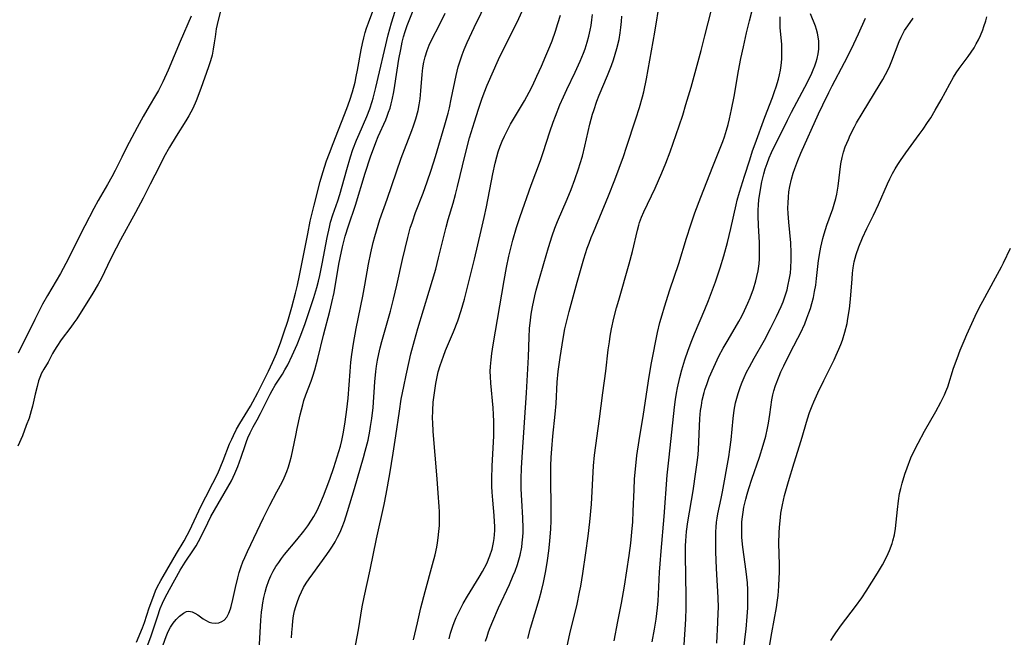
# Model space of a CAD drawing. Units: inches. Extents: x 2144173 to 2149752, y 229951 to 235397.
# Drawn here: x 2144848 to 2144986, y 233644 to 233730 of the extents above; entities that cross this region are included whole.
import ezdxf

# ---------------------------------------------------------------- set-up
doc = ezdxf.new("R2010")
doc.units = ezdxf.units.IN
doc.header["$MEASUREMENT"] = 0
doc.layers.add('c_10_T13S_R21E', color=19, linetype='Continuous')

msp = doc.modelspace()

# ---------------------------------------------------------------- linework, layer by layer
at = {"layer": 'c_10_T13S_R21E'}
for points in [[(2144885.96, 233643.98, 816), (2144886, 233644.69, 816), (2144886.07, 233645.65, 816), (2144886.15, 233646.35, 816), (2144886.25, 233647.03, 816), (2144886.38, 233647.71, 816), (2144886.54, 233648.33, 816), (2144886.82, 233649.18, 816), (2144887.06, 233649.79, 816), (2144887.34, 233650.39, 816), (2144887.65, 233650.98, 816), (2144888.02, 233651.59, 816), (2144888.42, 233652.2, 816), (2144888.92, 233652.92, 816), (2144890.89, 233655.61, 816), (2144891.29, 233656.18, 816), (2144891.68, 233656.77, 816), (2144892.04, 233657.37, 816), (2144892.4, 233658.03, 816), (2144892.73, 233658.71, 816), (2144893.03, 233659.41, 816), (2144893.35, 233660.24, 816), (2144893.79, 233661.61, 816), (2144894.73, 233664.82, 816), (2144896.01, 233669.16, 816), (2144896.25, 233670.03, 816), (2144896.64, 233671.58, 816), (2144896.89, 233672.83, 816), (2144897, 233673.47, 816), (2144897.18, 233674.6, 816), (2144897.34, 233676.11, 816), (2144897.6, 233679.69, 816), (2144897.74, 233681.14, 816), (2144897.84, 233681.89, 816), (2144897.97, 233682.75, 816), (2144898.13, 233683.61, 816), (2144898.32, 233684.44, 816), (2144898.55, 233685.34, 816), (2144899.77, 233689.57, 816), (2144900.21, 233691.26, 816), (2144900.66, 233693.19, 816), (2144901.45, 233696.79, 816), (2144902.2, 233699.88, 816), (2144902.54, 233701.15, 816), (2144902.83, 233702.07, 816), (2144903.29, 233703.36, 816), (2144904.32, 233706.04, 816), (2144904.89, 233707.63, 816), (2144905.45, 233709.28, 816), (2144906.05, 233711.18, 816), (2144907.36, 233715.58, 816), (2144907.82, 233717.23, 816), (2144908.01, 233717.99, 816), (2144908.27, 233719.18, 816), (2144908.94, 233722.49, 816), (2144909.25, 233723.69, 816), (2144909.43, 233724.28, 816), (2144909.8, 233725.36, 816), (2144910.09, 233726.11, 816), (2144910.5, 233727.1, 816), (2144911.46, 233729.18, 816), (2144913.4, 233733.25, 816)], [(2144924.31, 233642.15, 828), (2144924.85, 233644.52, 828), (2144925.83, 233648.64, 828), (2144926.18, 233650.32, 828), (2144926.35, 233651.18, 828), (2144926.64, 233652.94, 828), (2144927.08, 233655.82, 828), (2144927.41, 233658.18, 828), (2144927.64, 233660.18, 828), (2144927.83, 233662.61, 828), (2144928.15, 233667.99, 828), (2144928.29, 233669.49, 828), (2144928.99, 233674.54, 828), (2144929.44, 233678.16, 828), (2144929.84, 233681.18, 828), (2144930.2, 233684.16, 828), (2144930.35, 233685.29, 828), (2144930.47, 233686.07, 828), (2144930.66, 233687.12, 828), (2144930.98, 233688.58, 828), (2144931.35, 233690.05, 828), (2144931.65, 233691.13, 828), (2144933.12, 233696.2, 828), (2144933.57, 233697.91, 828), (2144934.26, 233700.89, 828), (2144934.45, 233701.59, 828), (2144934.58, 233701.98, 828), (2144934.85, 233702.71, 828), (2144935.16, 233703.43, 828), (2144936.75, 233706.78, 828), (2144937.68, 233708.89, 828), (2144938.25, 233710.26, 828), (2144938.85, 233711.84, 828), (2144939.28, 233713.05, 828), (2144940.12, 233715.47, 828), (2144940.59, 233716.94, 828), (2144941.04, 233718.43, 828), (2144941.76, 233720.88, 828), (2144943.16, 233725.96, 828), (2144943.7, 233728.03, 828), (2144945.08, 233733.52, 828)], [(2144867.58, 233641.67, 812), (2144868.44, 233644.14, 812), (2144868.74, 233644.83, 812), (2144869.06, 233645.45, 812), (2144869.44, 233646.01, 812), (2144869.86, 233646.51, 812), (2144870.33, 233646.99, 812), (2144870.88, 233647.41, 812), (2144871.27, 233647.62, 812), (2144871.59, 233647.68, 812), (2144872.08, 233647.59, 812), (2144872.43, 233647.41, 812), (2144872.85, 233647.15, 812), (2144873.61, 233646.62, 812), (2144873.96, 233646.41, 812), (2144874.44, 233646.17, 812), (2144874.81, 233646.06, 812), (2144875.34, 233646.01, 812), (2144875.79, 233646.07, 812), (2144876.2, 233646.22, 812), (2144876.53, 233646.43, 812), (2144876.9, 233646.85, 812), (2144877.2, 233647.39, 812), (2144877.44, 233648.01, 812), (2144877.54, 233648.33, 812), (2144877.78, 233649.32, 812), (2144878.12, 233650.99, 812), (2144878.44, 233652.35, 812), (2144878.65, 233653.1, 812), (2144878.92, 233653.91, 812), (2144879.17, 233654.55, 812), (2144879.44, 233655.18, 812), (2144879.83, 233656.03, 812), (2144882.03, 233660.71, 812), (2144882.91, 233662.47, 812), (2144883.92, 233664.34, 812), (2144884.64, 233665.72, 812), (2144884.91, 233666.31, 812), (2144885.28, 233667.19, 812), (2144885.51, 233667.84, 812), (2144885.73, 233668.5, 812), (2144885.96, 233669.31, 812), (2144886.16, 233670.2, 812), (2144886.55, 233672.22, 812), (2144886.75, 233673.18, 812), (2144887.17, 233675.09, 812), (2144887.52, 233676.5, 812), (2144887.69, 233677.1, 812), (2144887.96, 233677.89, 812), (2144888.69, 233679.81, 812), (2144888.93, 233680.52, 812), (2144889.2, 233681.37, 812), (2144889.62, 233682.97, 812), (2144890.42, 233686.25, 812), (2144891.31, 233689.58, 812), (2144891.6, 233690.79, 812), (2144891.89, 233692.18, 812), (2144892.55, 233696.12, 812), (2144892.73, 233697.04, 812), (2144893.08, 233698.57, 812), (2144893.47, 233700.07, 812), (2144893.9, 233701.51, 812), (2144894.88, 233704.38, 812), (2144896.22, 233708.86, 812), (2144896.97, 233711.12, 812), (2144897.71, 233713.12, 812), (2144898.07, 233713.99, 812), (2144899.11, 233716.29, 812), (2144899.33, 233716.82, 812), (2144899.52, 233717.35, 812), (2144899.71, 233717.93, 812), (2144899.87, 233718.52, 812), (2144900, 233719.07, 812), (2144900.24, 233720.22, 812), (2144900.39, 233721.1, 812), (2144900.96, 233724.76, 812), (2144901.2, 233726.12, 812), (2144901.42, 233727.15, 812), (2144901.6, 233727.89, 812), (2144901.81, 233728.62, 812), (2144902.1, 233729.46, 812), (2144903.22, 233732.27, 812)], [(2144918.94, 233643.86, 826), (2144919.34, 233645.33, 826), (2144920.53, 233649.32, 826), (2144920.86, 233650.52, 826), (2144921.16, 233651.71, 826), (2144921.49, 233653.31, 826), (2144921.73, 233654.75, 826), (2144921.91, 233656.1, 826), (2144922.04, 233657.47, 826), (2144922.16, 233659.18, 826), (2144922.2, 233660.3, 826), (2144922.22, 233662.1, 826), (2144922.18, 233666.16, 826), (2144922.19, 233668, 826), (2144922.22, 233669.15, 826), (2144922.3, 233670.37, 826), (2144922.46, 233672.13, 826), (2144922.79, 233675.19, 826), (2144922.9, 233676.67, 826), (2144923.08, 233679.67, 826), (2144923.21, 233681.15, 826), (2144923.47, 233683.09, 826), (2144923.88, 233685.76, 826), (2144924.13, 233687.12, 826), (2144924.4, 233688.25, 826), (2144924.74, 233689.55, 826), (2144925.86, 233693.64, 826), (2144926.8, 233696.88, 826), (2144927.27, 233698.39, 826), (2144927.51, 233699.08, 826), (2144927.8, 233699.87, 826), (2144928.11, 233700.63, 826), (2144930.21, 233705.67, 826), (2144931.1, 233707.9, 826), (2144931.72, 233709.55, 826), (2144932.3, 233711.18, 826), (2144932.75, 233712.47, 826), (2144934.06, 233716.43, 826), (2144934.56, 233718.02, 826), (2144934.97, 233719.5, 826), (2144935.15, 233720.21, 826), (2144935.52, 233722.04, 826), (2144936.69, 233728.55, 826), (2144937.39, 233732.84, 826)], [(2144876.04, 233731.53, 808), (2144875.57, 233729.63, 808), (2144875.43, 233729, 808), (2144875.27, 233727.88, 808), (2144875.16, 233727.03, 808), (2144875.03, 233726.16, 808), (2144874.85, 233725.34, 808), (2144874.62, 233724.52, 808), (2144874.36, 233723.7, 808), (2144873.28, 233720.69, 808), (2144872.62, 233718.94, 808), (2144872.15, 233717.89, 808), (2144871.9, 233717.38, 808), (2144871.62, 233716.84, 808), (2144871.21, 233716.17, 808), (2144869.84, 233714.02, 808), (2144868.93, 233712.48, 808), (2144868.14, 233711.07, 808), (2144867.5, 233709.85, 808), (2144866.23, 233707.3, 808), (2144865.22, 233705.34, 808), (2144864.17, 233703.37, 808), (2144862.06, 233699.52, 808), (2144861.46, 233698.38, 808), (2144860.67, 233696.84, 808), (2144859.41, 233694.19, 808), (2144858.96, 233693.33, 808), (2144858.22, 233692.08, 808), (2144855.95, 233688.51, 808), (2144855.56, 233687.94, 808), (2144855.11, 233687.33, 808), (2144853.79, 233685.58, 808), (2144853.17, 233684.65, 808), (2144852.86, 233684.15, 808), (2144852.59, 233683.67, 808), (2144851.95, 233682.45, 808), (2144851.34, 233681.46, 808), (2144851.01, 233680.84, 808), (2144850.88, 233680.55, 808), (2144850.62, 233679.83, 808), (2144850.41, 233679.08, 808), (2144850.14, 233677.99, 808), (2144849.77, 233676.33, 808), (2144849.61, 233675.67, 808), (2144849.3, 233674.64, 808), (2144848.91, 233673.59, 808), (2144848.36, 233672.19, 808), (2144847.74, 233670.74, 808)], [(2144871.96, 233730.76, 810), (2144870.41, 233727.24, 810), (2144868.73, 233723.22, 810), (2144868, 233721.62, 810), (2144867.62, 233720.86, 810), (2144867.36, 233720.38, 810), (2144866.96, 233719.7, 810), (2144866.05, 233718.2, 810), (2144865.22, 233716.76, 810), (2144864.39, 233715.23, 810), (2144862.93, 233712.43, 810), (2144862.25, 233711.1, 810), (2144861.32, 233709.21, 810), (2144860.87, 233708.34, 810), (2144860.26, 233707.27, 810), (2144858.96, 233705.05, 810), (2144858.34, 233703.92, 810), (2144857.09, 233701.49, 810), (2144854.44, 233696.25, 810), (2144853.67, 233694.83, 810), (2144851.87, 233691.77, 810), (2144851.19, 233690.55, 810), (2144850.1, 233688.41, 810), (2144847.77, 233683.72, 810)], [(2144864.32, 233643.37, 808), (2144865.12, 233645.35, 808), (2144865.4, 233646.11, 808), (2144866.08, 233648.15, 808), (2144866.57, 233649.51, 808), (2144866.98, 233650.52, 808), (2144867.21, 233651.03, 808), (2144867.69, 233651.98, 808), (2144868.01, 233652.54, 808), (2144869.88, 233655.76, 808), (2144870.96, 233657.52, 808), (2144871.4, 233658.31, 808), (2144871.7, 233658.91, 808), (2144873.34, 233662.39, 808), (2144873.99, 233663.66, 808), (2144874.98, 233665.55, 808), (2144875.64, 233666.91, 808), (2144876.42, 233668.71, 808), (2144877.31, 233671.04, 808), (2144877.6, 233671.72, 808), (2144877.83, 233672.23, 808), (2144878.27, 233673.08, 808), (2144878.75, 233673.91, 808), (2144880.21, 233676.3, 808), (2144880.57, 233676.92, 808), (2144881.25, 233678.22, 808), (2144882.72, 233681.19, 808), (2144883.29, 233682.41, 808), (2144883.84, 233683.66, 808), (2144884.47, 233685.3, 808), (2144884.9, 233686.54, 808), (2144885.42, 233688.2, 808), (2144885.99, 233690.15, 808), (2144886.51, 233692.09, 808), (2144886.78, 233693.19, 808), (2144887.07, 233694.56, 808), (2144888.22, 233700.4, 808), (2144888.58, 233702.14, 808), (2144889.11, 233704.4, 808), (2144889.95, 233707.7, 808), (2144890.31, 233708.93, 808), (2144890.86, 233710.59, 808), (2144891.25, 233711.66, 808), (2144891.77, 233713, 808), (2144893.7, 233717.9, 808), (2144894.1, 233719.05, 808), (2144894.47, 233720.23, 808), (2144894.83, 233721.57, 808), (2144895, 233722.34, 808), (2144895.18, 233723.22, 808), (2144895.68, 233726.09, 808), (2144895.86, 233726.97, 808), (2144896.05, 233727.75, 808), (2144896.26, 233728.51, 808), (2144896.43, 233729.09, 808), (2144896.7, 233729.86, 808), (2144897.31, 233731.48, 808)], [(2144865, 233640.64, 810), (2144866.31, 233644.1, 810), (2144866.69, 233645.22, 810), (2144867.22, 233646.87, 810), (2144867.63, 233648.05, 810), (2144867.95, 233648.82, 810), (2144868.26, 233649.5, 810), (2144868.89, 233650.71, 810), (2144870.39, 233653.39, 810), (2144871.09, 233654.53, 810), (2144872.26, 233656.24, 810), (2144872.62, 233656.82, 810), (2144872.97, 233657.41, 810), (2144873.33, 233658.1, 810), (2144874.25, 233660.04, 810), (2144874.7, 233660.91, 810), (2144877.55, 233665.9, 810), (2144878.06, 233666.93, 810), (2144878.47, 233667.9, 810), (2144878.93, 233669.2, 810), (2144879.46, 233670.84, 810), (2144879.65, 233671.38, 810), (2144879.86, 233671.91, 810), (2144880.18, 233672.6, 810), (2144880.6, 233673.42, 810), (2144881.14, 233674.39, 810), (2144881.62, 233675.28, 810), (2144882.97, 233677.98, 810), (2144883.24, 233678.48, 810), (2144883.69, 233679.23, 810), (2144884.7, 233680.8, 810), (2144885.03, 233681.37, 810), (2144885.42, 233682.08, 810), (2144886.06, 233683.41, 810), (2144886.73, 233684.92, 810), (2144887.26, 233686.22, 810), (2144887.85, 233687.85, 810), (2144889.07, 233691.49, 810), (2144889.5, 233692.88, 810), (2144889.74, 233693.76, 810), (2144889.93, 233694.58, 810), (2144890.25, 233696.17, 810), (2144890.93, 233699.87, 810), (2144891.24, 233701.32, 810), (2144891.42, 233702.03, 810), (2144891.72, 233703.03, 810), (2144892.42, 233704.97, 810), (2144892.71, 233705.88, 810), (2144893.68, 233709.37, 810), (2144894.21, 233711.12, 810), (2144894.54, 233712.14, 810), (2144895.03, 233713.46, 810), (2144895.38, 233714.31, 810), (2144896.49, 233716.78, 810), (2144896.9, 233717.83, 810), (2144897.23, 233718.84, 810), (2144897.37, 233719.34, 810), (2144897.75, 233720.8, 810), (2144899.47, 233728.16, 810), (2144899.91, 233729.84, 810), (2144900.42, 233731.46, 810)], [(2144881.45, 233642.19, 814), (2144881.68, 233646.42, 814), (2144881.77, 233647.54, 814), (2144881.84, 233648.15, 814), (2144881.95, 233648.87, 814), (2144882.08, 233649.59, 814), (2144882.26, 233650.35, 814), (2144882.46, 233651.05, 814), (2144882.78, 233651.96, 814), (2144883.08, 233652.63, 814), (2144883.41, 233653.28, 814), (2144883.78, 233653.92, 814), (2144884.16, 233654.5, 814), (2144884.57, 233655.06, 814), (2144884.99, 233655.6, 814), (2144886.71, 233657.65, 814), (2144887.67, 233658.84, 814), (2144888.22, 233659.6, 814), (2144888.74, 233660.37, 814), (2144889.07, 233660.91, 814), (2144889.52, 233661.74, 814), (2144889.92, 233662.58, 814), (2144890.43, 233663.8, 814), (2144890.81, 233664.79, 814), (2144891.29, 233666.12, 814), (2144891.86, 233667.73, 814), (2144892.35, 233669.22, 814), (2144892.78, 233670.74, 814), (2144892.97, 233671.51, 814), (2144893.22, 233672.69, 814), (2144893.45, 233674.11, 814), (2144893.68, 233675.85, 814), (2144893.86, 233677.45, 814), (2144894.14, 233681.15, 814), (2144894.26, 233682.44, 814), (2144894.39, 233683.53, 814), (2144894.62, 233685.05, 814), (2144895, 233687.16, 814), (2144895.93, 233691.68, 814), (2144896.21, 233693.19, 814), (2144896.72, 233696.15, 814), (2144897.05, 233697.73, 814), (2144897.38, 233699.15, 814), (2144897.6, 233699.99, 814), (2144898.05, 233701.59, 814), (2144898.3, 233702.39, 814), (2144899.31, 233705.24, 814), (2144900.6, 233709.05, 814), (2144901.29, 233710.93, 814), (2144902.78, 233714.81, 814), (2144903.01, 233715.46, 814), (2144903.33, 233716.46, 814), (2144903.63, 233717.6, 814), (2144903.78, 233718.41, 814), (2144903.9, 233719.22, 814), (2144904.02, 233720.33, 814), (2144904.19, 233722.64, 814), (2144904.3, 233723.55, 814), (2144904.44, 233724.33, 814), (2144904.62, 233725.11, 814), (2144904.88, 233725.96, 814), (2144905.19, 233726.74, 814), (2144905.45, 233727.32, 814), (2144906.71, 233729.77, 814), (2144907.4, 233731.2, 814)], [(2144894.57, 233641.18, 818), (2144895.31, 233645.08, 818), (2144895.84, 233648.3, 818), (2144896.11, 233649.64, 818), (2144896.94, 233653.45, 818), (2144897.82, 233657.8, 818), (2144898.88, 233662.59, 818), (2144899.17, 233664.02, 818), (2144899.68, 233666.86, 818), (2144900.15, 233669.73, 818), (2144900.53, 233672.17, 818), (2144901.02, 233675.61, 818), (2144901.29, 233677.28, 818), (2144901.63, 233679.08, 818), (2144901.95, 233680.63, 818), (2144902.38, 233682.56, 818), (2144902.63, 233683.64, 818), (2144903.12, 233685.49, 818), (2144903.6, 233687.15, 818), (2144905.19, 233692.35, 818), (2144906.09, 233695.44, 818), (2144906.5, 233697.01, 818), (2144907.55, 233701.3, 818), (2144907.85, 233702.38, 818), (2144908.53, 233704.68, 818), (2144908.85, 233705.85, 818), (2144909.14, 233706.98, 818), (2144910.2, 233711.4, 818), (2144910.83, 233713.8, 818), (2144911.51, 233716.03, 818), (2144912.07, 233717.77, 818), (2144912.54, 233719.18, 818), (2144912.87, 233720.09, 818), (2144913.29, 233721.14, 818), (2144914.88, 233724.71, 818), (2144915.53, 233726.09, 818), (2144917.46, 233729.95, 818), (2144918.17, 233731.49, 818)], [(2144902.97, 233643.68, 820), (2144903.53, 233646.07, 820), (2144904.03, 233648.16, 820), (2144904.62, 233650.44, 820), (2144905.66, 233654.19, 820), (2144906, 233655.53, 820), (2144906.24, 233656.62, 820), (2144906.35, 233657.21, 820), (2144906.46, 233657.94, 820), (2144906.55, 233658.79, 820), (2144906.61, 233659.63, 820), (2144906.63, 233660.17, 820), (2144906.61, 233661.54, 820), (2144906.57, 233662.32, 820), (2144906.46, 233664.16, 820), (2144906.32, 233666.16, 820), (2144905.76, 233672.77, 820), (2144905.68, 233674.05, 820), (2144905.66, 233674.61, 820), (2144905.67, 233675.72, 820), (2144905.76, 233676.87, 820), (2144905.92, 233678.17, 820), (2144906.12, 233679.5, 820), (2144906.3, 233680.43, 820), (2144906.46, 233681.09, 820), (2144906.71, 233682, 820), (2144906.93, 233682.66, 820), (2144907.16, 233683.31, 820), (2144907.46, 233684.09, 820), (2144908.57, 233686.7, 820), (2144909.18, 233688.24, 820), (2144909.65, 233689.65, 820), (2144910.11, 233691.26, 820), (2144911.53, 233696.82, 820), (2144912.46, 233700.85, 820), (2144912.86, 233702.64, 820), (2144913.17, 233704.13, 820), (2144914.05, 233708.75, 820), (2144914.39, 233710.26, 820), (2144914.62, 233711.11, 820), (2144914.84, 233711.83, 820), (2144915.1, 233712.6, 820), (2144915.38, 233713.31, 820), (2144915.68, 233714.02, 820), (2144916.01, 233714.69, 820), (2144916.56, 233715.69, 820), (2144918.5, 233718.96, 820), (2144919.17, 233720.17, 820), (2144919.6, 233721.04, 820), (2144920.23, 233722.38, 820), (2144920.88, 233723.81, 820), (2144921.49, 233725.25, 820), (2144922.02, 233726.53, 820), (2144922.34, 233727.35, 820), (2144922.82, 233728.67, 820), (2144923.17, 233729.73, 820), (2144923.51, 233730.92, 820)], [(2144907.98, 233643.83, 822), (2144908.18, 233644.6, 822), (2144908.49, 233645.58, 822), (2144908.67, 233646.08, 822), (2144908.96, 233646.79, 822), (2144909.26, 233647.44, 822), (2144909.58, 233648.08, 822), (2144909.94, 233648.76, 822), (2144910.52, 233649.76, 822), (2144912.16, 233652.41, 822), (2144912.64, 233653.23, 822), (2144913.22, 233654.33, 822), (2144913.67, 233655.43, 822), (2144913.96, 233656.33, 822), (2144914.17, 233657.25, 822), (2144914.25, 233657.83, 822), (2144914.31, 233658.41, 822), (2144914.33, 233658.96, 822), (2144914.34, 233659.55, 822), (2144914.32, 233660.14, 822), (2144914.26, 233661.06, 822), (2144914.05, 233663.18, 822), (2144913.98, 233664.3, 822), (2144913.94, 233665.11, 822), (2144913.92, 233666.15, 822), (2144913.97, 233667.93, 822), (2144914.19, 233672.17, 822), (2144914.21, 233673.13, 822), (2144914.21, 233674.17, 822), (2144914.18, 233675.14, 822), (2144914.12, 233676.06, 822), (2144913.8, 233679.54, 822), (2144913.74, 233680.44, 822), (2144913.72, 233681.15, 822), (2144913.75, 233681.87, 822), (2144913.84, 233682.77, 822), (2144913.95, 233683.68, 822), (2144914.13, 233684.87, 822), (2144915.65, 233693.88, 822), (2144915.98, 233695.68, 822), (2144916.3, 233697.24, 822), (2144916.48, 233698.01, 822), (2144916.85, 233699.49, 822), (2144917.36, 233701.25, 822), (2144917.87, 233702.81, 822), (2144919.43, 233707.18, 822), (2144920.71, 233710.62, 822), (2144921.09, 233711.72, 822), (2144922.03, 233714.63, 822), (2144922.5, 233715.98, 822), (2144922.81, 233716.82, 822), (2144923.43, 233718.38, 822), (2144923.94, 233719.53, 822), (2144924.41, 233720.54, 822), (2144925.59, 233722.95, 822), (2144926.27, 233724.47, 822), (2144926.73, 233725.62, 822), (2144926.96, 233726.23, 822), (2144927.26, 233727.15, 822), (2144927.48, 233727.98, 822), (2144927.68, 233728.82, 822), (2144927.8, 233729.48, 822), (2144927.91, 233730.25, 822), (2144928, 233731.02, 822)], [(2144913.07, 233643.5, 824), (2144913.26, 233644.16, 824), (2144913.47, 233644.81, 824), (2144913.68, 233645.38, 824), (2144914.05, 233646.29, 824), (2144914.87, 233648.14, 824), (2144916.38, 233651.39, 824), (2144916.93, 233652.65, 824), (2144917.18, 233653.29, 824), (2144917.5, 233654.22, 824), (2144917.7, 233654.87, 824), (2144917.87, 233655.52, 824), (2144918.1, 233656.62, 824), (2144918.19, 233657.21, 824), (2144918.28, 233658.05, 824), (2144918.31, 233658.66, 824), (2144918.32, 233659.28, 824), (2144918.28, 233660.73, 824), (2144918.11, 233663.16, 824), (2144918.03, 233664.75, 824), (2144918.01, 233666.15, 824), (2144918.06, 233667.64, 824), (2144918.15, 233669.17, 824), (2144918.79, 233678.17, 824), (2144919.04, 233683.21, 824), (2144919.14, 233685.94, 824), (2144919.2, 233687.15, 824), (2144919.32, 233688.34, 824), (2144919.43, 233689.15, 824), (2144919.6, 233690.19, 824), (2144919.93, 233691.73, 824), (2144920.12, 233692.5, 824), (2144920.48, 233693.81, 824), (2144921.2, 233696.22, 824), (2144921.84, 233698.48, 824), (2144922.35, 233700.08, 824), (2144922.74, 233701.17, 824), (2144923.11, 233702.11, 824), (2144924.44, 233705.2, 824), (2144925, 233706.57, 824), (2144925.53, 233707.96, 824), (2144926.05, 233709.46, 824), (2144926.28, 233710.19, 824), (2144926.58, 233711.23, 824), (2144926.92, 233712.61, 824), (2144927.63, 233715.7, 824), (2144928.01, 233717.08, 824), (2144928.16, 233717.58, 824), (2144928.62, 233718.9, 824), (2144928.94, 233719.74, 824), (2144930.08, 233722.48, 824), (2144930.63, 233723.88, 824), (2144930.92, 233724.66, 824), (2144931.18, 233725.45, 824), (2144931.41, 233726.24, 824), (2144931.71, 233727.52, 824), (2144931.87, 233728.45, 824), (2144931.97, 233729.2, 824), (2144932.03, 233730.04, 824), (2144932.07, 233730.76, 824)], [(2144931, 233643.53, 830), (2144931.55, 233646.24, 830), (2144932.04, 233648.79, 830), (2144932.46, 233651.17, 830), (2144933.11, 233655.46, 830), (2144933.35, 233657.18, 830), (2144933.5, 233658.71, 830), (2144933.61, 233660.17, 830), (2144933.69, 233661.67, 830), (2144933.79, 233664.61, 830), (2144933.86, 233666.15, 830), (2144933.98, 233667.5, 830), (2144934.2, 233669.41, 830), (2144934.51, 233671.5, 830), (2144935.11, 233675.18, 830), (2144935.92, 233680.47, 830), (2144936.25, 233682.35, 830), (2144937.06, 233686.6, 830), (2144937.39, 233687.98, 830), (2144937.7, 233689.08, 830), (2144938.03, 233690.18, 830), (2144938.79, 233692.57, 830), (2144940.04, 233696.24, 830), (2144941.1, 233699.76, 830), (2144941.71, 233701.63, 830), (2144942.3, 233703.29, 830), (2144943.12, 233705.48, 830), (2144944.8, 233709.8, 830), (2144946.2, 233713.28, 830), (2144946.44, 233713.94, 830), (2144946.72, 233714.84, 830), (2144946.94, 233715.63, 830), (2144947.13, 233716.42, 830), (2144947.42, 233717.76, 830), (2144947.76, 233719.54, 830), (2144948.37, 233723.14, 830), (2144948.7, 233724.86, 830), (2144949.06, 233726.5, 830), (2144949.5, 233728.44, 830), (2144949.9, 233730.12, 830), (2144950.24, 233731.4, 830)], [(2144936.32, 233643.38, 832), (2144936.65, 233645.18, 832), (2144936.88, 233646.55, 832), (2144937, 233647.35, 832), (2144937.09, 233648.16, 832), (2144937.18, 233649.14, 832), (2144937.23, 233650.07, 832), (2144937.36, 233653.11, 832), (2144937.43, 233654.28, 832), (2144937.57, 233656.08, 832), (2144938.01, 233660.89, 832), (2144938.44, 233666.68, 832), (2144938.69, 233669.17, 832), (2144939.44, 233676.15, 832), (2144939.58, 233677.23, 832), (2144939.72, 233678.13, 832), (2144939.86, 233678.87, 832), (2144940.19, 233680.33, 832), (2144940.47, 233681.37, 832), (2144940.9, 233682.78, 832), (2144941.36, 233684.13, 832), (2144941.87, 233685.5, 832), (2144942.24, 233686.42, 832), (2144943.69, 233689.83, 832), (2144944.2, 233691.09, 832), (2144945.16, 233693.69, 832), (2144945.81, 233695.64, 832), (2144946.33, 233697.32, 832), (2144946.84, 233699.17, 832), (2144947.33, 233701.12, 832), (2144948.05, 233704.42, 832), (2144948.22, 233705.09, 832), (2144948.53, 233706.19, 832), (2144949.24, 233708.43, 832), (2144949.95, 233710.72, 832), (2144950.36, 233711.98, 832), (2144950.71, 233712.96, 832), (2144952.08, 233716.68, 832), (2144953.13, 233719.43, 832), (2144953.42, 233720.24, 832), (2144953.65, 233720.93, 832), (2144953.95, 233721.96, 832), (2144954.1, 233722.6, 832), (2144954.23, 233723.23, 832), (2144954.33, 233723.88, 832), (2144954.42, 233724.75, 832), (2144954.46, 233725.63, 832), (2144954.45, 233726.14, 832), (2144954.42, 233726.8, 832), (2144954.22, 233729.21, 832), (2144954.19, 233729.94, 832), (2144954.19, 233730.67, 832)], [(2144940.8, 233643, 834), (2144941.03, 233646.57, 834), (2144941.09, 233648.16, 834), (2144941.09, 233649.73, 834), (2144940.98, 233655.45, 834), (2144940.99, 233656.81, 834), (2144941.02, 233657.51, 834), (2144941.13, 233658.83, 834), (2144941.29, 233660.14, 834), (2144942.03, 233664.5, 834), (2144942.43, 233667.13, 834), (2144942.66, 233668.76, 834), (2144942.75, 233669.54, 834), (2144942.8, 233670.28, 834), (2144942.99, 233674.57, 834), (2144943.1, 233675.69, 834), (2144943.2, 233676.41, 834), (2144943.33, 233677.13, 834), (2144943.59, 233678.24, 834), (2144943.7, 233678.61, 834), (2144943.99, 233679.46, 834), (2144944.31, 233680.31, 834), (2144944.93, 233681.78, 834), (2144945.65, 233683.28, 834), (2144946.24, 233684.39, 834), (2144946.92, 233685.59, 834), (2144948.41, 233688.13, 834), (2144948.83, 233688.9, 834), (2144949.23, 233689.68, 834), (2144949.71, 233690.71, 834), (2144950.02, 233691.46, 834), (2144950.46, 233692.71, 834), (2144950.8, 233693.81, 834), (2144950.96, 233694.43, 834), (2144951.12, 233695.21, 834), (2144951.27, 233696.21, 834), (2144951.32, 233696.89, 834), (2144951.34, 233697.57, 834), (2144951.34, 233698.24, 834), (2144951.31, 233699.17, 834), (2144951.18, 233701.53, 834), (2144951.14, 233702.9, 834), (2144951.15, 233703.68, 834), (2144951.18, 233704.41, 834), (2144951.24, 233705.14, 834), (2144951.39, 233706.31, 834), (2144951.65, 233707.63, 834), (2144951.92, 233708.75, 834), (2144952.13, 233709.48, 834), (2144952.37, 233710.2, 834), (2144952.68, 233711, 834), (2144953.01, 233711.76, 834), (2144955.24, 233716.26, 834), (2144955.79, 233717.36, 834), (2144958.02, 233721.57, 834), (2144958.63, 233722.82, 834), (2144958.83, 233723.28, 834), (2144959.04, 233723.83, 834), (2144959.23, 233724.38, 834), (2144959.37, 233724.88, 834), (2144959.51, 233725.53, 834), (2144959.6, 233726.19, 834), (2144959.62, 233726.75, 834), (2144959.6, 233727.3, 834), (2144959.53, 233727.91, 834), (2144959.43, 233728.41, 834), (2144959.3, 233728.91, 834), (2144959.14, 233729.37, 834), (2144958.43, 233731.1, 834)], [(2144945.58, 233648.17, 836), (2144945.55, 233649.58, 836), (2144945.33, 233653.63, 836), (2144945.24, 233655.95, 836), (2144945.22, 233657.82, 836), (2144945.24, 233658.74, 836), (2144945.27, 233659.42, 836), (2144945.33, 233660.1, 836), (2144945.41, 233660.69, 836), (2144945.51, 233661.28, 836), (2144945.96, 233663.43, 836), (2144946.13, 233664.33, 836), (2144947.02, 233669.22, 836), (2144947.19, 233670.26, 836), (2144947.37, 233671.62, 836), (2144947.62, 233674.61, 836), (2144947.77, 233675.74, 836), (2144947.98, 233676.79, 836), (2144948.15, 233677.45, 836), (2144948.33, 233678.09, 836), (2144948.66, 233679.04, 836), (2144948.9, 233679.67, 836), (2144949.17, 233680.3, 836), (2144949.52, 233681.06, 836), (2144949.91, 233681.82, 836), (2144950.57, 233683.03, 836), (2144952.01, 233685.53, 836), (2144952.86, 233687.16, 836), (2144953.71, 233688.85, 836), (2144954.34, 233690.23, 836), (2144954.6, 233690.89, 836), (2144954.9, 233691.73, 836), (2144955.16, 233692.57, 836), (2144955.29, 233693.07, 836), (2144955.52, 233694.17, 836), (2144955.63, 233694.9, 836), (2144955.7, 233695.62, 836), (2144955.76, 233696.77, 836), (2144955.76, 233697.74, 836), (2144955.68, 233699.14, 836), (2144955.4, 233702.01, 836), (2144955.32, 233703.2, 836), (2144955.29, 233703.97, 836), (2144955.3, 233704.73, 836), (2144955.35, 233705.52, 836), (2144955.43, 233706.26, 836), (2144955.55, 233707, 836), (2144955.78, 233708.01, 836), (2144956.03, 233708.87, 836), (2144956.24, 233709.51, 836), (2144956.67, 233710.62, 836), (2144957.1, 233711.63, 836), (2144959.58, 233717.15, 836), (2144960.16, 233718.41, 836), (2144960.99, 233720.11, 836), (2144961.48, 233721.06, 836), (2144963.2, 233724.31, 836), (2144964.15, 233726.21, 836), (2144965.14, 233728.32, 836), (2144966.1, 233730.52, 836)], [(2144949.13, 233642.41, 838), (2144949.33, 233644.08, 838), (2144949.45, 233645.19, 838), (2144949.6, 233646.96, 838), (2144949.67, 233648.17, 838), (2144949.7, 233649.26, 838), (2144949.69, 233650.66, 838), (2144949.63, 233651.63, 838), (2144949.56, 233652.43, 838), (2144949.47, 233653.24, 838), (2144949, 233656.6, 838), (2144948.87, 233657.96, 838), (2144948.84, 233658.66, 838), (2144948.84, 233659.29, 838), (2144948.87, 233660.14, 838), (2144948.94, 233660.86, 838), (2144949.04, 233661.52, 838), (2144949.15, 233662.19, 838), (2144949.39, 233663.31, 838), (2144949.58, 233664.04, 838), (2144949.81, 233664.8, 838), (2144950.25, 233666.14, 838), (2144951.31, 233669.19, 838), (2144951.85, 233670.88, 838), (2144952.19, 233672.1, 838), (2144952.45, 233673.22, 838), (2144952.59, 233673.94, 838), (2144952.78, 233675.16, 838), (2144953.06, 233677.18, 838), (2144953.2, 233677.88, 838), (2144953.34, 233678.45, 838), (2144953.56, 233679.18, 838), (2144954.06, 233680.5, 838), (2144954.32, 233681.11, 838), (2144954.7, 233681.94, 838), (2144955.54, 233683.66, 838), (2144956.69, 233685.83, 838), (2144957.04, 233686.53, 838), (2144957.63, 233687.83, 838), (2144957.94, 233688.58, 838), (2144958.22, 233689.35, 838), (2144958.43, 233689.97, 838), (2144958.64, 233690.67, 838), (2144958.85, 233691.49, 838), (2144959.02, 233692.31, 838), (2144959.17, 233693.2, 838), (2144959.3, 233694.16, 838), (2144959.58, 233696.64, 838), (2144959.79, 233698, 838), (2144959.89, 233698.54, 838), (2144960.17, 233699.74, 838), (2144960.35, 233700.4, 838), (2144960.74, 233701.61, 838), (2144961.55, 233703.89, 838), (2144961.76, 233704.52, 838), (2144961.99, 233705.33, 838), (2144962.12, 233705.91, 838), (2144962.31, 233707.05, 838), (2144962.69, 233710.16, 838), (2144962.85, 233711.04, 838), (2144963.05, 233711.78, 838), (2144963.3, 233712.51, 838), (2144963.73, 233713.56, 838), (2144963.99, 233714.14, 838), (2144964.59, 233715.32, 838), (2144964.88, 233715.86, 838), (2144965.65, 233717.17, 838), (2144968.19, 233721.34, 838), (2144968.53, 233721.92, 838), (2144968.92, 233722.61, 838), (2144969.28, 233723.32, 838), (2144969.51, 233723.83, 838), (2144969.82, 233724.56, 838), (2144970.84, 233727.23, 838), (2144971.1, 233727.83, 838), (2144971.4, 233728.41, 838), (2144971.59, 233728.76, 838), (2144972.04, 233729.44, 838), (2144972.76, 233730.52, 838)], [(2144952.69, 233642.45, 840), (2144953.04, 233644.67, 840), (2144953.69, 233648.21, 840), (2144953.79, 233648.88, 840), (2144953.91, 233649.87, 840), (2144954.03, 233651.18, 840), (2144954.08, 233652.34, 840), (2144954.09, 233653.04, 840), (2144954.09, 233654.16, 840), (2144954.01, 233657.18, 840), (2144954.05, 233658.64, 840), (2144954.1, 233659.42, 840), (2144954.24, 233660.76, 840), (2144954.32, 233661.36, 840), (2144954.53, 233662.55, 840), (2144954.83, 233663.83, 840), (2144955.38, 233665.81, 840), (2144956.15, 233668.39, 840), (2144957.12, 233671.51, 840), (2144958.02, 233674.54, 840), (2144958.32, 233675.44, 840), (2144958.66, 233676.35, 840), (2144958.9, 233676.92, 840), (2144959.45, 233678.16, 840), (2144960.28, 233679.91, 840), (2144961.74, 233682.8, 840), (2144962.04, 233683.43, 840), (2144962.42, 233684.29, 840), (2144962.66, 233684.91, 840), (2144962.89, 233685.54, 840), (2144963.23, 233686.65, 840), (2144963.54, 233687.87, 840), (2144963.67, 233688.54, 840), (2144963.89, 233689.89, 840), (2144964.04, 233691.27, 840), (2144964.24, 233694.1, 840), (2144964.3, 233694.88, 840), (2144964.39, 233695.65, 840), (2144964.53, 233696.47, 840), (2144964.66, 233696.99, 840), (2144964.81, 233697.51, 840), (2144965.18, 233698.55, 840), (2144965.72, 233699.83, 840), (2144966.33, 233701.13, 840), (2144967.25, 233702.99, 840), (2144967.94, 233704.46, 840), (2144969.19, 233707.36, 840), (2144969.5, 233708.04, 840), (2144969.9, 233708.82, 840), (2144970.25, 233709.45, 840), (2144970.62, 233710.05, 840), (2144971, 233710.63, 840), (2144971.76, 233711.71, 840), (2144973.64, 233714.24, 840), (2144974.19, 233715, 840), (2144974.8, 233715.91, 840), (2144975.23, 233716.58, 840), (2144975.87, 233717.66, 840), (2144976.68, 233719.11, 840), (2144977.88, 233721.34, 840), (2144978.4, 233722.24, 840), (2144978.79, 233722.85, 840), (2144979.21, 233723.46, 840), (2144980.46, 233725.13, 840), (2144980.88, 233725.74, 840), (2144981.28, 233726.37, 840), (2144981.58, 233726.9, 840), (2144981.89, 233727.48, 840), (2144982.17, 233728.07, 840), (2144982.5, 233728.85, 840), (2144982.67, 233729.32, 840), (2144982.92, 233730.11, 840), (2144983.07, 233730.67, 840)], [(2144961.26, 233643.57, 842), (2144961.68, 233644.26, 842), (2144961.96, 233644.67, 842), (2144962.76, 233645.76, 842), (2144964.74, 233648.32, 842), (2144965.59, 233649.53, 842), (2144966.22, 233650.48, 842), (2144967.79, 233652.99, 842), (2144968.48, 233654.17, 842), (2144969.1, 233655.34, 842), (2144969.49, 233656.17, 842), (2144969.85, 233657.13, 842), (2144969.95, 233657.49, 842), (2144970.15, 233658.35, 842), (2144970.29, 233659.23, 842), (2144970.4, 233660.12, 842), (2144970.57, 233661.9, 842), (2144970.71, 233663.07, 842), (2144970.89, 233664.1, 842), (2144971.05, 233664.82, 842), (2144971.23, 233665.54, 842), (2144971.61, 233666.8, 842), (2144971.92, 233667.69, 842), (2144972.46, 233669.08, 842), (2144972.82, 233669.88, 842), (2144973.46, 233671.15, 842), (2144974.38, 233672.82, 842), (2144975.95, 233675.55, 842), (2144976.65, 233676.85, 842), (2144977.16, 233677.88, 842), (2144977.36, 233678.36, 842), (2144977.6, 233679.02, 842), (2144978.43, 233681.6, 842), (2144978.91, 233682.97, 842), (2144979.35, 233684.14, 842), (2144979.89, 233685.45, 842), (2144980.27, 233686.32, 842), (2144981.45, 233688.86, 842), (2144982.06, 233690.12, 842), (2144982.5, 233690.96, 842), (2144984.3, 233694.22, 842), (2144985.14, 233695.79, 842), (2144985.41, 233696.33, 842), (2144986.39, 233698.36, 842)], [(2144945.35, 233643.22, 836), (2144945.51, 233646.09, 836), (2144945.56, 233647.47, 836), (2144945.58, 233648.17, 836)]]:
    msp.add_polyline3d(points, dxfattribs=at)

doc.saveas('drawing.dxf')
